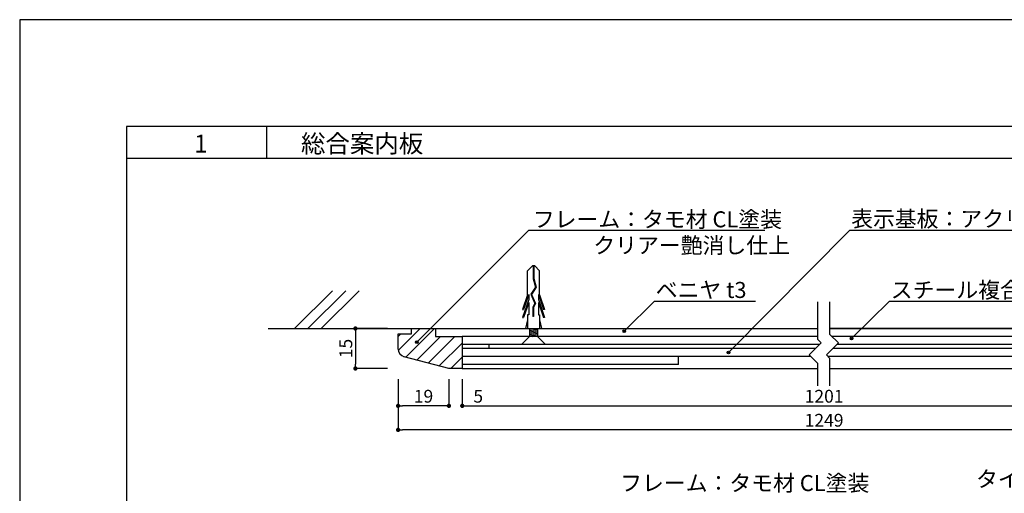
# Model space of a CAD drawing. Units: millimetres. Extents: x 3401 to 4242, y 1240 to 1834.
# Drawn here: x 3401 to 3585, y 1745 to 1834 of the extents above; entities that cross this region are included whole.
import ezdxf

# ---------------------------------------------------------------- set-up
doc = ezdxf.new("R2010")
doc.units = ezdxf.units.MM
for name, color, linetype in [('DIM', 2, 'Continuous'), ('ビス類', 3, 'Continuous'), ('壁', 6, 'Continuous'), ('本体1', 7, 'Continuous'), ('本体2', 11, 'Continuous'), ('枠文字', 4, 'Continuous'), ('枠横ライン', 9, 'Continuous'), ('注釈', 2, 'Continuous')]:
    doc.layers.add(name, color=color, linetype=linetype)
doc.styles.get("Standard").update_dxf_attribs({"font": 'arial.ttf'})
doc.styles.add('角ゴ', font='txt.shx', dxfattribs={"bigfont": 'extfont.shx'})
doc.dimstyles.new('STANDARD$0', dxfattribs={"dimtxt": 2.4, "dimasz": 0.4, "dimexe": 0, "dimexo": 2, "dimtad": 3, "dimdec": 0, "dimzin": 0, "dimdsep": 46, "dimtxsty": 'Standard', "dimblk1": 'DOT', "dimblk2": 'DOT', "dimsah": 1, "dimcen": 2.5, "dimclrd": 2, "dimclre": 2, "dimclrt": 2, "dimadec": 0, "dimazin": 0, "dimtfac": 1, "dimtdec": 4, "dimtofl": 0, "dimtmove": 0, "dimatfit": 3, "dimldrblk": 'DOT', "dimfxl": 1, "dimtolj": 1, "dimtzin": 0, "dimarcsym": 0})

# ---------------------------------------------------------------- blocks, each defined once
blk = doc.blocks.new('_DOT')
at = {"color": 0, "linetype": 'ByBlock'}
blk.add_line((-0.5, 0), (-1, 0), dxfattribs=at)
at = {"color": 0, "linetype": 'ByBlock', "const_width": 0.5}
blk.add_lwpolyline([(-0.25, 0, 1), (0.25, 0, 1)], format="xyb", close=True, dxfattribs=at)
blk = doc.blocks.new('*D403')
at = {"layer": 'DEFPOINTS', "color": 0, "linetype": 'Continuous', "transparency": 16777216}
for p in [(3471.83, 1776.31), (3463.83, 1768.81), (3471.83, 1768.81)]:
    blk.add_point(p, dxfattribs=at)
at = {"layer": '本体1', "color": 2, "linetype": 'Continuous', "lineweight": -2, "transparency": 16777216}
for p, q in [((3469.83, 1776.31), (3463.83, 1776.31)), ((3463.83, 1775.51), (3463.83, 1769.61)), ((3469.83, 1768.81), (3463.83, 1768.81))]:
    blk.add_line(p, q, dxfattribs=at)
at = {"layer": '本体1', "color": 2, "linetype": 'Continuous', "lineweight": -2, "transparency": 16777216, "xscale": 0.8, "yscale": 0.8, "zscale": 0.8}
for p, rotation in [((3463.83, 1776.31), 90), ((3463.83, 1768.81), 270)]:
    blk.add_blockref('_DOT', p, dxfattribs=dict(at, rotation=rotation))
at = {"layer": '本体1', "color": 2, "linetype": 'Continuous', "transparency": 16777216, "insert": (3462.03, 1772.56), "char_height": 2.4, "attachment_point": 5, "rotation": 90, "style": '角ゴ'}
blk.add_mtext('\\A1;15', dxfattribs=at)
blk = doc.blocks.new('*D404')
at = {"layer": 'DEFPOINTS', "color": 0, "linetype": 'Continuous', "transparency": 16777216}
for p in [(3471.83, 1768.81), (3481.33, 1768.81), (3471.83, 1761.81)]:
    blk.add_point(p, dxfattribs=at)
at = {"layer": '本体1', "color": 2, "linetype": 'Continuous', "lineweight": -2, "transparency": 16777216}
for p, q in [((3471.83, 1766.81), (3471.83, 1761.81)), ((3481.33, 1766.81), (3481.33, 1761.81)), ((3480.53, 1761.81), (3472.63, 1761.81))]:
    blk.add_line(p, q, dxfattribs=at)
at = {"layer": '本体1', "color": 2, "linetype": 'Continuous', "lineweight": -2, "transparency": 16777216, "xscale": 0.8, "yscale": 0.8, "zscale": 0.8, "rotation": 180}
blk.add_blockref('_DOT', (3471.83, 1761.81), dxfattribs=at)
at = {"layer": '本体1', "color": 2, "linetype": 'Continuous', "lineweight": -2, "transparency": 16777216, "xscale": 0.8, "yscale": 0.8, "zscale": 0.8}
blk.add_blockref('_DOT', (3481.33, 1761.81), dxfattribs=at)
at = {"layer": '本体1', "color": 2, "linetype": 'Continuous', "transparency": 16777216, "insert": (3476.58, 1763.61), "char_height": 2.4, "attachment_point": 5, "style": '角ゴ'}
blk.add_mtext('\\A1;19', dxfattribs=at)
blk = doc.blocks.new('*D405')
at = {"layer": 'DEFPOINTS', "color": 0, "linetype": 'Continuous', "transparency": 16777216}
for p in [(3481.33, 1768.81), (3483.83, 1768.81), (3483.83, 1761.81)]:
    blk.add_point(p, dxfattribs=at)
at = {"layer": '本体1', "color": 2, "linetype": 'Continuous', "lineweight": -2, "transparency": 16777216}
for p, q in [((3481.33, 1766.81), (3481.33, 1761.81)), ((3483.83, 1766.81), (3483.83, 1761.81)), ((3480.53, 1761.81), (3479.73, 1761.81)), ((3484.63, 1761.81), (3488.23, 1761.81))]:
    blk.add_line(p, q, dxfattribs=at)
at = {"layer": '本体1', "color": 2, "linetype": 'Continuous', "lineweight": -2, "transparency": 16777216, "xscale": 0.8, "yscale": 0.8, "zscale": 0.8}
blk.add_blockref('_DOT', (3481.33, 1761.81), dxfattribs=at)
at = {"layer": '本体1', "color": 2, "linetype": 'Continuous', "lineweight": -2, "transparency": 16777216, "xscale": 0.8, "yscale": 0.8, "zscale": 0.8, "rotation": 180}
blk.add_blockref('_DOT', (3483.83, 1761.81), dxfattribs=at)
at = {"layer": '本体1', "color": 2, "linetype": 'Continuous', "transparency": 16777216, "insert": (3486.83, 1763.61), "char_height": 2.4, "attachment_point": 5, "style": '角ゴ'}
blk.add_mtext('\\A1;5', dxfattribs=at)
blk = doc.blocks.new('*D406')
at = {"layer": 'DEFPOINTS', "color": 0, "linetype": 'Continuous', "transparency": 16777216}
for p in [(3483.83, 1768.81), (3619.43, 1768.81), (3619.43, 1761.81)]:
    blk.add_point(p, dxfattribs=at)
at = {"layer": '本体1', "color": 2, "linetype": 'Continuous', "lineweight": -2, "transparency": 16777216}
for p, q in [((3483.83, 1766.81), (3483.83, 1761.81)), ((3619.43, 1766.81), (3619.43, 1761.81)), ((3484.63, 1761.81), (3618.63, 1761.81))]:
    blk.add_line(p, q, dxfattribs=at)
at = {"layer": '本体1', "color": 2, "linetype": 'Continuous', "lineweight": -2, "transparency": 16777216, "xscale": 0.8, "yscale": 0.8, "zscale": 0.8, "rotation": 180}
blk.add_blockref('_DOT', (3483.83, 1761.81), dxfattribs=at)
at = {"layer": '本体1', "color": 2, "linetype": 'Continuous', "lineweight": -2, "transparency": 16777216, "xscale": 0.8, "yscale": 0.8, "zscale": 0.8}
blk.add_blockref('_DOT', (3619.43, 1761.81), dxfattribs=at)
at = {"layer": '本体1', "color": 2, "linetype": 'Continuous', "transparency": 16777216, "insert": (3551.63, 1763.61), "char_height": 2.4, "attachment_point": 5, "style": '角ゴ'}
blk.add_mtext('\\A1;1201', dxfattribs=at)
blk = doc.blocks.new('*D426')
at = {"layer": 'DEFPOINTS', "color": 0, "linetype": 'Continuous', "transparency": 16777216}
for p in [(3471.83, 1768.81), (3631.43, 1768.81), (3471.83, 1757.31)]:
    blk.add_point(p, dxfattribs=at)
at = {"layer": '本体1', "color": 2, "linetype": 'Continuous', "lineweight": -2, "transparency": 16777216}
for p, q in [((3471.83, 1766.81), (3471.83, 1757.31)), ((3631.43, 1766.81), (3631.43, 1757.31)), ((3630.63, 1757.31), (3472.63, 1757.31))]:
    blk.add_line(p, q, dxfattribs=at)
at = {"layer": '本体1', "color": 2, "linetype": 'Continuous', "lineweight": -2, "transparency": 16777216, "xscale": 0.8, "yscale": 0.8, "zscale": 0.8, "rotation": 180}
blk.add_blockref('_DOT', (3471.83, 1757.31), dxfattribs=at)
at = {"layer": '本体1', "color": 2, "linetype": 'Continuous', "lineweight": -2, "transparency": 16777216, "xscale": 0.8, "yscale": 0.8, "zscale": 0.8}
blk.add_blockref('_DOT', (3631.43, 1757.31), dxfattribs=at)
at = {"layer": '本体1', "color": 2, "linetype": 'Continuous', "transparency": 16777216, "insert": (3551.63, 1759.11), "char_height": 2.4, "attachment_point": 5, "style": '角ゴ'}
blk.add_mtext('\\A1;1249', dxfattribs=at)

msp = doc.modelspace()

# ---------------------------------------------------------------- hatches: boundary and pattern name
at = {"layer": '本体2', "linetype": 'Continuous'}
h = msp.add_hatch(dxfattribs=at)
h.set_pattern_fill('ANSI31', color=256, scale=15, style=0)
h.set_pattern_definition([(45, (3391.2173, 1606.7096), (-1.325825, 1.325825), [])])
h.paths.add_polyline_path([(3478.832, 1774.809), (3478.832, 1776.309), (3474.332, 1776.309), (3474.332, 1775.309), (3471.832, 1775.309), (3471.832, 1772.466, 0.3407026), (3472.95, 1771.015), (3481.332, 1768.809), (3483.832, 1768.809), (3483.832, 1774.809)])
at = {"layer": '注釈'}
h = msp.add_hatch(color=2, dxfattribs=at)
h.dxf.hatch_style = 2
edge = h.paths.add_edge_path()
edge.add_arc((3514.202, 1775.795), 0.25, 0, 360)
h = msp.add_hatch(color=2, dxfattribs=at)
h.dxf.hatch_style = 2
edge = h.paths.add_edge_path()
edge.add_arc((3556.784, 1774.415), 0.25, 0, 360)
h = msp.add_hatch(color=2, dxfattribs=at)
h.dxf.hatch_style = 2
edge = h.paths.add_edge_path()
edge.add_arc((3475.342, 1773.768), 0.25, 0, 360)
h = msp.add_hatch(color=2, dxfattribs=at)
h.dxf.hatch_style = 2
edge = h.paths.add_edge_path()
edge.add_arc((3533.729, 1771.814), 0.25, 0, 360)

# ---------------------------------------------------------------- linework, layer by layer
msp.add_line((3524.339, 1769.559), (3524.339, 1771.059))
at = {"layer": 'DIM'}
for p, q in [((3550.434, 1774.266), (3550.434, 1781.285)), ((3552.726, 1775.216), (3552.726, 1781.285)), ((3554.331, 1773.611), (3552.726, 1775.216)), ((3551.089, 1773.611), (3548.829, 1771.351)), ((3551.089, 1773.611), (3550.434, 1774.266)), ((3554.331, 1773.611), (3552.071, 1771.351)), ((3550.434, 1769.747), (3548.829, 1771.351)), ((3552.726, 1770.696), (3552.071, 1771.351)), ((3550.434, 1765.59), (3550.434, 1769.747)), ((3552.726, 1765.59), (3552.726, 1770.696))]:
    msp.add_line(p, q, dxfattribs=at)
at = {"layer": 'ビス類', "color": 3, "linetype": 'Continuous'}
for p, q in [((3496.98, 1788.057), (3496.076, 1787.141)), ((3497.422, 1788.057), (3496.98, 1788.057)), ((3497.145, 1788.057), (3497.145, 1785.638)), ((3497.256, 1788.057), (3497.256, 1785.655)), ((3497.422, 1788.057), (3498.326, 1787.141)), ((3496.076, 1782.6), (3496.076, 1787.141)), ((3497.145, 1785.638), (3497.592, 1784.065)), ((3497.256, 1785.655), (3497.713, 1784.046)), ((3498.326, 1782.6), (3498.326, 1787.141)), ((3497.592, 1784.065), (3496.712, 1782.727)), ((3497.713, 1784.046), (3496.837, 1782.715)), ((3496.076, 1782.6), (3495.148, 1779.875)), ((3496.296, 1782.705), (3495.333, 1779.875)), ((3496.296, 1782.705), (3496.296, 1781.749)), ((3496.712, 1782.727), (3497.415, 1781.005)), ((3496.837, 1782.715), (3497.538, 1780.998)), ((3496.837, 1782.715), (3497.538, 1780.998)), ((3498.105, 1782.705), (3499.068, 1779.875)), ((3498.105, 1782.705), (3498.105, 1781.749)), ((3498.326, 1782.6), (3499.253, 1779.875)), ((3496.296, 1781.749), (3495.148, 1778.375)), ((3496.296, 1781.205), (3495.333, 1778.375)), ((3496.296, 1781.205), (3496.296, 1778.875)), ((3497.415, 1781.005), (3497.051, 1780.327)), ((3497.051, 1780.327), (3497.051, 1778.583)), ((3497.538, 1780.998), (3497.161, 1780.298)), ((3497.161, 1780.298), (3497.161, 1778.583)), ((3498.105, 1781.749), (3499.253, 1778.375)), ((3498.105, 1781.205), (3498.105, 1778.875)), ((3498.105, 1781.205), (3499.068, 1778.375)), ((3495.148, 1779.875), (3495.333, 1779.875)), ((3495.148, 1778.375), (3495.333, 1778.375)), ((3496.296, 1778.875), (3496.076, 1778.875)), ((3496.076, 1778.875), (3496.076, 1776.309)), ((3497.161, 1778.583), (3497.051, 1778.583)), ((3498.105, 1778.875), (3498.326, 1778.875)), ((3498.326, 1778.875), (3498.326, 1776.309)), ((3499.253, 1779.875), (3499.068, 1779.875)), ((3499.253, 1778.375), (3499.068, 1778.375)), ((3496.076, 1777.943), (3495.7, 1776.309)), ((3498.326, 1777.943), (3498.701, 1776.309)), ((3496.451, 1774.822), (3494.922, 1773.309)), ((3496.076, 1776.309), (3498.326, 1776.309)), ((3496.451, 1776.309), (3496.451, 1774.822)), ((3496.451, 1776.209), (3497.051, 1776.309)), ((3496.451, 1775.959), (3497.951, 1776.209)), ((3496.451, 1775.709), (3497.951, 1775.959)), ((3496.451, 1775.459), (3497.951, 1775.709)), ((3496.451, 1775.209), (3497.951, 1775.459)), ((3496.451, 1774.959), (3497.951, 1775.209)), ((3497.051, 1774.809), (3497.951, 1774.959)), ((3497.951, 1776.309), (3497.951, 1774.809)), ((3497.951, 1774.809), (3499.435, 1773.309)), ((3499.435, 1773.309), (3494.922, 1773.309))]:
    msp.add_line(p, q, dxfattribs=at)
at = {"layer": '壁', "linetype": 'Continuous'}
for p, q in [((3452.436, 1776.309), (3459.507, 1783.38)), ((3454.936, 1776.309), (3462.007, 1783.38)), ((3457.436, 1776.309), (3464.507, 1783.38))]:
    msp.add_line(p, q, dxfattribs=at)
at = {"layer": '壁', "linetype": 'ByBlock'}
for p, q in [((3447.483, 1776.309), (3550.434, 1776.309)), ((3552.726, 1776.309), (3646.285, 1776.309))]:
    msp.add_line(p, q, dxfattribs=at)
at = {"layer": '本体1', "linetype": 'Continuous'}
for p, q in [((3471.832, 1775.309), (3474.332, 1775.309)), ((3471.832, 1772.466), (3471.832, 1775.309)), ((3474.332, 1776.309), (3478.832, 1776.309)), ((3474.332, 1775.309), (3474.332, 1776.309)), ((3478.832, 1776.309), (3478.832, 1774.809)), ((3478.832, 1774.809), (3483.832, 1774.809)), ((3483.832, 1774.809), (3483.832, 1768.809)), ((3550.434, 1774.809), (3483.832, 1774.809)), ((3624.432, 1776.309), (3552.726, 1776.309)), ((3619.432, 1774.809), (3553.132, 1774.809)), ((3550.787, 1773.309), (3483.832, 1773.309)), ((3488.832, 1773.309), (3488.832, 1772.559)), ((3619.432, 1773.309), (3554.029, 1773.309)), ((3481.332, 1768.809), (3472.95, 1771.015)), ((3550.037, 1772.559), (3483.832, 1772.559)), ((3549.121, 1771.059), (3483.832, 1771.059)), ((3524.339, 1771.059), (3483.832, 1771.059)), ((3619.432, 1771.059), (3552.363, 1771.059)), ((3619.432, 1772.559), (3553.279, 1772.559)), ((3524.339, 1769.559), (3483.832, 1769.559)), ((3483.832, 1768.809), (3481.332, 1768.809)), ((3483.832, 1768.809), (3481.332, 1768.809))]:
    msp.add_line(p, q, dxfattribs=at)
msp.add_arc((3473.332, 1772.466), 1.5, 180, 255.25644, dxfattribs=at)
at = {"layer": '本体2', "linetype": 'Continuous'}
for p, q in [((3483.832, 1768.809), (3550.434, 1768.809)), ((3552.726, 1768.809), (3619.432, 1768.809))]:
    msp.add_line(p, q, dxfattribs=at)
at = {"layer": '枠横ライン'}
msp.add_line((3447.209, 1808.208), (3447.209, 1814.208), dxfattribs=at)
at = {"layer": '枠横ライン', "ltscale": 0.1}
msp.add_line((4221.926, 1808.208), (3420.926, 1808.208), dxfattribs=at)
for points in [[(3400.926, 1834.208), (3400.926, 1240.208), (4241.926, 1240.208), (4241.926, 1834.208)], [(3420.926, 1814.208), (3420.926, 1260.208), (4221.926, 1260.208), (4221.926, 1814.208)]]:
    msp.add_lwpolyline(points, close=True, dxfattribs=at)
at = {"layer": '注釈', "color": 2}
for p, q in [((3496.301, 1794.775), (3475.342, 1773.768)), ((3556.437, 1794.775), (3533.729, 1771.814)), ((3519.827, 1781.437), (3514.202, 1775.795)), ((3563.864, 1781.437), (3556.784, 1774.415))]:
    msp.add_line(p, q, dxfattribs=at)
at = {"layer": '注釈'}
msp.add_line((3496.301, 1794.775), (3540.552, 1794.775), dxfattribs=at)
at = {"layer": '注釈', "color": 2, "linetype": 'Continuous'}
for p, q in [((3556.437, 1794.775), (3610.578, 1794.775)), ((3519.827, 1781.437), (3538.795, 1781.437)), ((3563.864, 1781.437), (3596.611, 1781.437))]:
    msp.add_line(p, q, dxfattribs=at)
at = {"layer": '注釈', "color": 2}
for centre in [(3514.202, 1775.795), (3556.784, 1774.415), (3475.342, 1773.768), (3533.729, 1771.814)]:
    msp.add_circle(centre, 0.25, dxfattribs=at)

# ---------------------------------------------------------------- texts
at = {"layer": '枠文字', "style": '角ゴ'}
for s, p in [('1', (3433.602, 1809.288)), ('総合案内板', (3453.619, 1809.288))]:
    msp.add_text(s, height=3.36, dxfattribs=at).set_placement(p)
at = {"layer": '注釈', "style": '角ゴ'}
for s, p in [('フレーム：タモ材 CL塗装', (3497.061, 1795.279)), ('クリアー艶消し仕上', (3508.396, 1790.4)), ('フレーム：タモ材 CL塗装', (3513.424, 1745.834))]:
    msp.add_text(s, height=3, dxfattribs=at).set_placement(p)
at = {"layer": '注釈', "color": 2, "linetype": 'Continuous', "style": '角ゴ'}
for s, p in [('表示基板：アクリルマット板 t3', (3556.696, 1795.373)), ('ベニヤ t3', (3520.086, 1782.035)), ('スチール複合板 t3', (3564.123, 1782.035))]:
    msp.add_text(s, height=3, dxfattribs=at).set_placement(p)
at = {"layer": '注釈', "linetype": 'Continuous', "style": '角ゴ'}
msp.add_text('タイトル：アクリル板 t3', height=3, dxfattribs=at).set_placement((3580.094, 1746.595))

# ---------------------------------------------------------------- dimensions: what is measured, and where the dimension line sits
at = {"layer": '本体1', "linetype": 'Continuous'}
dim = msp.add_linear_dim(base=(3463.832, 1768.809), p1=(3471.832, 1776.309), p2=(3471.832, 1768.809), angle=90, dimstyle='STANDARD$0', override={"dimasz": 0.8, "dimgap": 0.6, "dimdec": 1, "dimlfac": 2, "dimzin": 8, "dimtxsty": '角ゴ', "dimblk": 'DOT', "dimtdec": 1}, dxfattribs=at)
dim.commit()
dim.dimension.update_dxf_attribs({"geometry": '*D403', "text_midpoint": (3462.032, 1772.559)})
for base, p2, picture, middle in [((3471.832, 1761.809), (3471.832, 1768.809), '*D404', (3476.582, 1763.609)), ((3483.832, 1761.809), (3483.832, 1768.809), '*D405', (3486.832, 1763.609))]:
    dim = msp.add_linear_dim(base=base, p1=(3481.332, 1768.809), p2=p2, dimstyle='STANDARD$0', override={"dimasz": 0.8, "dimgap": 0.6, "dimdec": 1, "dimlfac": 2, "dimzin": 8, "dimtxsty": '角ゴ', "dimblk": 'DOT', "dimtdec": 1}, dxfattribs=at)
    dim.commit()
    dim.dimension.update_dxf_attribs({"geometry": picture, "text_midpoint": middle})
for base, p1, p2, text, picture, middle in [((3471.832, 1757.307), (3631.432, 1768.809), (3471.832, 1768.809), '1249', '*D426', (3551.632, 1759.107)), ((3619.432, 1761.809), (3483.832, 1768.809), (3619.432, 1768.809), '1201', '*D406', (3551.632, 1763.609))]:
    dim = msp.add_linear_dim(base=base, p1=p1, p2=p2, text=text, dimstyle='STANDARD$0', override={"dimasz": 0.8, "dimgap": 0.6, "dimdec": 1, "dimlfac": 2, "dimzin": 8, "dimtxsty": '角ゴ', "dimblk": 'DOT', "dimtdec": 1}, dxfattribs=at)
    dim.commit()
    dim.dimension.update_dxf_attribs({"geometry": picture, "text_midpoint": middle})

doc.saveas('drawing.dxf')
